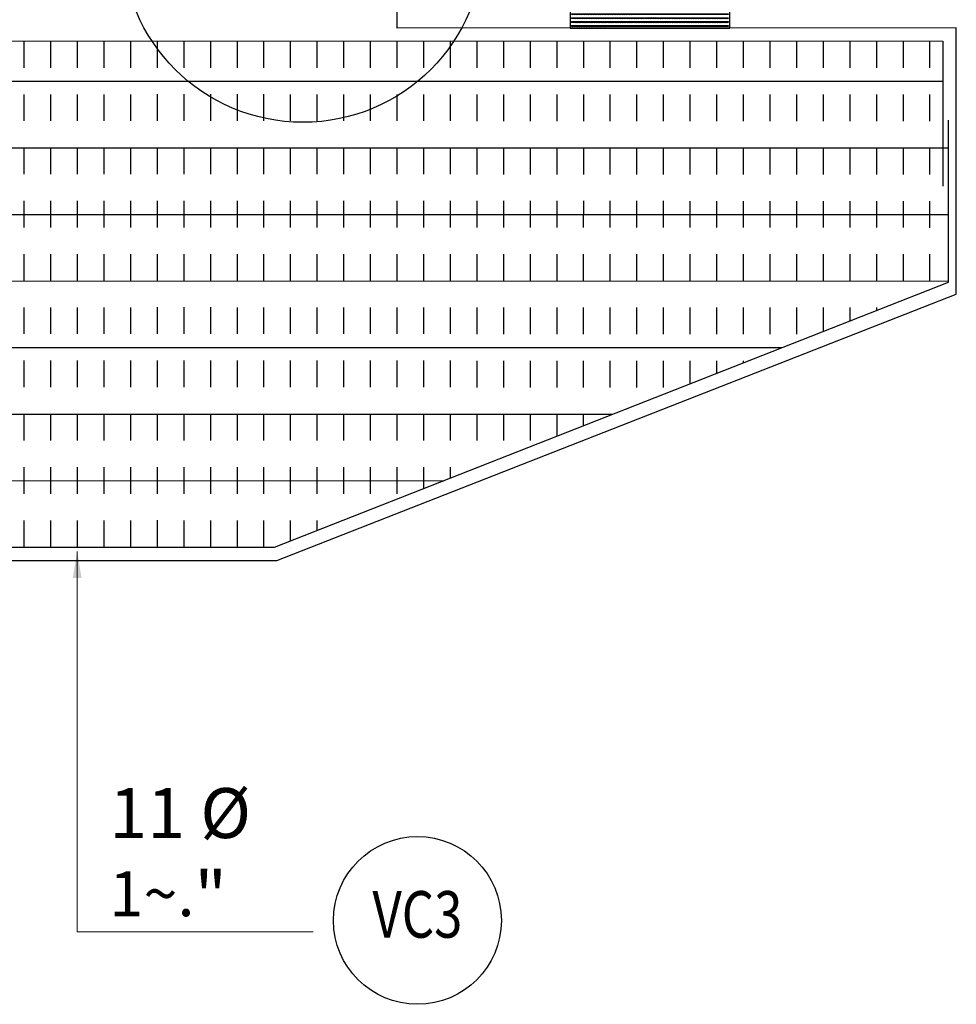
# Model space of a CAD drawing. Units: metres. Extents: x 0 to 545552, y 0 to 17328701.
# Drawn here: x 272738 to 272741, y 8664131 to 8664135 of the extents above; entities that cross this region are included whole.
import ezdxf
from ezdxf.enums import TextEntityAlignment as Align

# ---------------------------------------------------------------- set-up
doc = ezdxf.new("R2010")
doc.units = ezdxf.units.M
doc.set_wipeout_variables(frame=1)
doc.linetypes.add('DASHED', pattern=[0.75, 0.5, -0.25])
doc.layers.get('0').update_dxf_attribs({"color": 251})
for name, color, linetype in [('01', 1, 'Continuous'), ('1gggg', 30, 'Continuous'), ('28', 8, 'Continuous'), ('40GENE-011-DIM', 40, 'Continuous'), ('ACERO', 4, 'Continuous'), ('ARMADURA', 1, 'Continuous'), ('ESTRIBOS', 3, 'Continuous'), ('G-ACOTADO', 9, 'Continuous')]:
    doc.layers.add(name, color=color, linetype=linetype)
for name, color, linetype, lineweight in [('40GENE-006-SIMBOLOGIA', 2, 'Continuous', 30), ('40GENE-010-TITU', 6, 'Continuous', 30), ('40GENE-102-DIMENSION', 40, 'Continuous', 30)]:
    doc.layers.add(name, color=color, linetype=linetype, lineweight=lineweight)
doc.styles.add('ACOTACIÓN', font='romans.shx')
doc.styles.add('ROMANS', font='romans.shx')
doc.styles.add('ROMANS-SP', font='romans.shx', dxfattribs={"width": 0.75})
doc.dimstyles.new('Esc. 100--', dxfattribs={"dimscale": 0.1, "dimtxt": 1.5, "dimasz": 1, "dimexe": 1, "dimexo": 2, "dimgap": 0.75, "dimtad": 1, "dimzin": 1, "dimdsep": 46, "dimtxsty": 'ACOTACIÓN', "dimcen": 0.7, "dimclrd": 256, "dimclre": 256, "dimclrt": 7, "dimaunit": 1, "dimadec": 3, "dimazin": 0, "dimtfac": 1, "dimtmove": 2, "dimatfit": 3, "dimfxl": 2, "dimfxlon": 1, "dimtfill": 1, "dimlwd": 9, "dimlwe": 5, "dimarcsym": 0})

# ---------------------------------------------------------------- blocks, each defined once
blk = doc.blocks.new('2PILAR')
at = {"layer": '01'}
for p, q in [((272248.9763, 8664537.3813), (272248.9763, 8664538.3813)), ((272246.4263, 8664536.3813), (272248.9763, 8664537.3813)), ((272236.7263, 8664536.3813), (272246.4263, 8664536.3813)), ((272243.7763, 8664536.3813), (272246.4263, 8664536.3813))]:
    blk.add_line(p, q, dxfattribs=at)
blk = doc.blocks.new('apoyo_neo')
at = {"layer": '28', "ltscale": 7}
h = blk.add_hatch(dxfattribs=at)
h.set_pattern_fill('STEEL', color=256, scale=0.05, angle=90, style=0)
h.set_pattern_definition([(135, (-834759.092491, -9077366.5924426), (-0.004419417382416, -0.004419417382416), []), (135, (-834759.095616, -9077366.5924426), (-0.004419417382416, -0.004419417382416), [])])
h.paths.add_polyline_path([(0.294, -0.009), (0.294, -0.006), (-0.294, -0.006), (-0.294, -0.009)])
h = blk.add_hatch(dxfattribs=at)
h.set_pattern_fill('STEEL', color=256, scale=0.05, angle=90, style=0)
h.set_pattern_definition([(135, (-834759.092491, -9077366.6074426), (-0.004419417382416, -0.004419417382416), []), (135, (-834759.095616, -9077366.6074426), (-0.004419417382416, -0.004419417382416), [])])
h.paths.add_polyline_path([(0.294, -0.024), (0.294, -0.021), (-0.294, -0.021), (-0.294, -0.024)])
h = blk.add_hatch(dxfattribs=at)
h.set_pattern_fill('STEEL', color=256, scale=0.05, angle=90, style=0)
h.set_pattern_definition([(135, (-834759.092491, -9077366.6224426), (-0.004419417382416, -0.004419417382416), []), (135, (-834759.095616, -9077366.6224426), (-0.004419417382416, -0.004419417382416), [])])
h.paths.add_polyline_path([(0.294, -0.039), (0.294, -0.036), (-0.294, -0.036), (-0.294, -0.039)])
h = blk.add_hatch(dxfattribs=at)
h.set_pattern_fill('STEEL', color=256, scale=0.05, angle=90, style=0)
h.set_pattern_definition([(135, (-834759.092491, -9077366.6374426), (-0.004419417382416, -0.004419417382416), []), (135, (-834759.095616, -9077366.6374426), (-0.004419417382416, -0.004419417382416), [])])
h.paths.add_polyline_path([(0.294, -0.054), (0.294, -0.051), (-0.294, -0.051), (-0.294, -0.054)])
h = blk.add_hatch(dxfattribs=at)
h.set_pattern_fill('STEEL', color=256, scale=0.05, angle=90, style=0)
h.set_pattern_definition([(135, (-834759.092491, -9077366.6524426), (-0.004419417382416, -0.004419417382416), []), (135, (-834759.095616, -9077366.6524426), (-0.004419417382416, -0.004419417382416), [])])
h.paths.add_polyline_path([(0.294, -0.069), (0.294, -0.066), (-0.294, -0.066), (-0.294, -0.069)])
h = blk.add_hatch(dxfattribs=at)
h.set_pattern_fill('STEEL', color=256, scale=0.05, angle=90, style=0)
h.set_pattern_definition([(135, (-834759.092491, -9077366.6674426), (-0.004419417382416, -0.004419417382416), []), (135, (-834759.095616, -9077366.6674426), (-0.004419417382416, -0.004419417382416), [])])
h.paths.add_polyline_path([(0.294, -0.084), (0.294, -0.081), (-0.294, -0.081), (-0.294, -0.084)])
for points in [[(0.3, 0), (-0.3, 0), (-0.3, -0.09), (0.3, -0.09)], [(-0.294, -0.006), (0.294, -0.006), (0.294, -0.009), (-0.294, -0.009)], [(-0.294, -0.021), (0.294, -0.021), (0.294, -0.024), (-0.294, -0.024)], [(-0.294, -0.036), (0.294, -0.036), (0.294, -0.039), (-0.294, -0.039)], [(-0.294, -0.051), (0.294, -0.051), (0.294, -0.054), (-0.294, -0.054)], [(-0.294, -0.066), (0.294, -0.066), (0.294, -0.069), (-0.294, -0.069)], [(-0.294, -0.081), (0.294, -0.081), (0.294, -0.084), (-0.294, -0.084)]]:
    blk.add_lwpolyline(points, close=True, dxfattribs=at)
blk = doc.blocks.new('EJE_01')
blk.add_wipeout([(0, 15), (0.7, 14.97), (1.17, 14.92), (1.77, 14.82), (2.31, 14.7), (2.85, 14.54), (3.37, 14.35), (3.95, 14.09), (4.44, 13.83), (4.78, 13.62), (5.01, 13.48), (5.38, 13.21), (5.82, 12.87), (6.13, 12.59), (6.45, 12.28), (6.74, 11.96), (7.06, 11.59), (7.27, 11.31), (7.49, 10.99), (7.64, 10.76), (7.82, 10.45), (7.94, 10.23), (8.09, 9.95), (8.21, 9.69), (8.35, 9.36), (8.45, 9.1), (8.56, 8.77), (8.69, 8.33), (8.8, 7.91), (8.88, 7.48), (8.93, 7.13), (8.98, 6.65), (9, 6), (8.99, 5.62), (8.95, 5.02), (8.88, 4.52), (8.77, 4), (8.68, 3.64), (8.54, 3.17), (8.35, 2.65), (8.15, 2.19), (7.92, 1.73), (7.68, 1.31), (7.38, 0.85), (7.02, 0.37), (6.81, 0.12), (6.49, -0.23), (6.09, -0.62), (5.71, -0.96), (5.55, -1.08), (5.3, -1.28), (5.07, -1.43), (4.75, -1.65), (4.38, -1.86), (4.03, -2.05), (3.7, -2.2), (3.29, -2.38), (2.86, -2.53), (2.52, -2.64), (2, -2.78), (1.43, -2.88), (1, -2.94), (0.57, -2.98), (0, -3), (-0.19, -3), (-0.6, -2.98), (-0.91, -2.95), (-1.27, -2.91), (-1.69, -2.84), (-2.01, -2.77), (-2.43, -2.67), (-2.9, -2.52), (-3.13, -2.44), (-3.54, -2.27), (-4.01, -2.06), (-4.35, -1.88), (-4.65, -1.71), (-5.05, -1.45), (-5.3, -1.28), (-5.58, -1.06), (-5.89, -0.81), (-6.23, -0.5), (-6.55, -0.17), (-6.79, 0.09), (-7.03, 0.38), (-7.36, 0.82), (-7.64, 1.24), (-7.84, 1.58), (-8.1, 2.09), (-8.3, 2.52), (-8.45, 2.9), (-8.58, 3.27), (-8.67, 3.6), (-8.78, 4.02), (-8.88, 4.53), (-8.93, 4.87), (-8.96, 5.19), (-8.99, 5.56), (-9, 5.81), (-9, 6), (-9, 6.25), (-8.99, 6.49), (-8.97, 6.75), (-8.94, 7.06), (-8.89, 7.38), (-8.81, 7.82), (-8.65, 8.48), (-8.5, 8.96), (-8.28, 9.54), (-8.03, 10.07), (-7.79, 10.5), (-7.53, 10.92), (-7.24, 11.34), (-6.68, 12.03), (-6.41, 12.32), (-5.9, 12.8), (-5.56, 13.08), (-5, 13.48), (-4.61, 13.73), (-3.99, 14.07), (-3.53, 14.28), (-3.13, 14.44), (-2.58, 14.62), (-2.16, 14.74), (-1.5, 14.87), (-1.15, 14.93), (-0.87, 14.96), (-0.55, 14.98), (-0.33, 14.99)])
at = {"layer": '40GENE-006-SIMBOLOGIA'}
blk.add_circle((0, 6), 9, dxfattribs=at)
at = {"layer": '40GENE-010-TITU', "style": 'ROMANS', "width": 0.8}
blk.add_attdef('COL', text='', height=5, dxfattribs=at).set_placement((0, 6), align=Align.MIDDLE)

msp = doc.modelspace()

# ---------------------------------------------------------------- linework, layer by layer
at = {"layer": 'ACERO', "color": 4}
for p, q in [((272726.647979, 8664134.793081), (272741.372029, 8664134.792385)), ((272726.647979, 8664134.793062), (272740.972029, 8664134.792385)), ((272726.647979, 8664134.793043), (272740.572029, 8664134.792385)), ((272726.647979, 8664134.793024), (272740.172029, 8664134.792385)), ((272726.647979, 8664134.543081), (272741.39262, 8664134.542384)), ((272726.647979, 8664134.293081), (272741.39268, 8664134.292384)), ((272726.672221, 8664134.04308), (272741.39274, 8664134.042384)), ((272727.26824, 8664133.793051), (272740.767564, 8664133.792414)), ((272727.905817, 8664133.543021), (272740.132478, 8664133.542444)), ((272728.543394, 8664133.292991), (272739.497392, 8664133.292474))]:
    msp.add_line(p, q, dxfattribs=at)
for points in [[(272726.647979, 8664134.343458), (272726.647979, 8664134.945068), (272741.371993, 8664134.942685), (272741.372124, 8664134.397948)], [(272726.672221, 8664134.781876), (272726.672221, 8664134.026784), (272729.181674, 8664133.042685), (272738.862767, 8664133.042685), (272741.392741, 8664134.038483), (272741.392596, 8664134.646273)]]:
    msp.add_lwpolyline(points, dxfattribs=at)
at = {"layer": 'ARMADURA'}
for p, q in [((272741.422221, 8664133.992685), (272741.422221, 8664134.992685)), ((272741.422221, 8664133.992685), (272741.422221, 8664134.992685)), ((272741.422221, 8664133.992685), (272741.422221, 8664134.992685)), ((272741.422221, 8664133.992685), (272741.422221, 8664134.992685)), ((272738.872221, 8664132.992685), (272741.422221, 8664133.992685)), ((272738.872221, 8664132.992685), (272741.422221, 8664133.992685)), ((272729.172221, 8664132.992685), (272738.872221, 8664132.992685)), ((272729.172221, 8664132.992685), (272738.872221, 8664132.992685)), ((272736.222221, 8664132.992685), (272738.872221, 8664132.992685)), ((272736.222221, 8664132.992685), (272738.872221, 8664132.992685))]:
    msp.add_line(p, q, dxfattribs=at)
for points in [[(272738.722221, 8664135.054897), (272738.722221, 8664135.654897), (272739.322221, 8664135.654897), (272739.322221, 8664134.992397)], [(272741.422221, 8664134.992685), (272739.322221, 8664134.992182)]]:
    msp.add_lwpolyline(points, dxfattribs=at)
msp.add_circle((272738.969676, 8664135.317056), 0.67864, dxfattribs=at)
at = {"layer": 'ESTRIBOS', "color": 3, "linetype": 'DASHED', "ltscale": 0.05}
for p, q in [((272737.922221, 8664134.943438), (272737.92221, 8664133.042685)), ((272738.022221, 8664134.943421), (272738.02221, 8664133.042685)), ((272738.122221, 8664134.943405), (272738.12221, 8664133.042685)), ((272738.222221, 8664134.943389), (272738.22221, 8664133.042685)), ((272738.322221, 8664134.943373), (272738.32221, 8664133.042685)), ((272738.422221, 8664134.943538), (272738.42221, 8664133.042672)), ((272738.522221, 8664134.943522), (272738.52221, 8664133.042672)), ((272738.622221, 8664134.943505), (272738.62221, 8664133.042672)), ((272738.722221, 8664134.943489), (272738.72221, 8664133.042672)), ((272738.822221, 8664134.943473), (272738.82221, 8664133.042672)), ((272738.922221, 8664134.943457), (272738.922211, 8664133.066082)), ((272739.022221, 8664134.943441), (272739.022211, 8664133.105442)), ((272739.122221, 8664134.943425), (272739.122211, 8664133.144802)), ((272739.222221, 8664134.943408), (272739.222211, 8664133.184162)), ((272739.322221, 8664134.943392), (272739.322211, 8664133.223522)), ((272739.422221, 8664134.943376), (272739.422212, 8664133.262883)), ((272739.522221, 8664134.94336), (272739.522212, 8664133.302243)), ((272739.622221, 8664134.942968), (272739.622212, 8664133.341603)), ((272739.722221, 8664134.942952), (272739.722212, 8664133.380963)), ((272739.822221, 8664134.942936), (272739.822213, 8664133.420323)), ((272739.922221, 8664134.94292), (272739.922213, 8664133.459683)), ((272740.022221, 8664134.942903), (272740.022213, 8664133.499043)), ((272740.122221, 8664134.942887), (272740.122213, 8664133.538403)), ((272740.222221, 8664134.942871), (272740.222213, 8664133.577763)), ((272740.322221, 8664134.942855), (272740.322214, 8664133.617123)), ((272740.422221, 8664134.942839), (272740.422214, 8664133.656484)), ((272740.522221, 8664134.942823), (272740.522214, 8664133.695844)), ((272740.622221, 8664134.942806), (272740.622214, 8664133.735204)), ((272740.722221, 8664134.94279), (272740.722214, 8664133.774564)), ((272740.822221, 8664134.942774), (272740.822215, 8664133.813924)), ((272740.922221, 8664134.942758), (272740.922215, 8664133.853284)), ((272741.022221, 8664134.942742), (272741.022215, 8664133.892644)), ((272741.122221, 8664134.942725), (272741.122215, 8664133.932004)), ((272741.222221, 8664134.942709), (272741.222216, 8664133.971364)), ((272741.322221, 8664134.942693), (272741.322216, 8664134.010725)), ((272738.92221, 8664133.042685), (272738.92221, 8664133.042672))]:
    msp.add_line(p, q, dxfattribs=at)

# ---------------------------------------------------------------- block references
msp.add_blockref('apoyo_neo', (272740.272221, 8664135.082397))
at = {"layer": 'G-ACOTADO', "color": 6}
msp.add_blockref('2PILAR', (492.445923, -403.388594), dxfattribs=at)

# ---------------------------------------------------------------- texts
at = {"layer": '40GENE-102-DIMENSION', "color": 7, "insert": (272738.243237, 8664131.637836, 0), "char_height": 0.1875, "attachment_point": 7, "style": 'ROMANS-SP'}
msp.add_mtext('{\\C0;11 %%C \\H0.9x;\\S1~.;\\H1.1111x;"}', dxfattribs=at)
msp.add_mtext('{\\C0;11 %%C \\H0.9x;\\S1~.;\\H1.1111x;"}', dxfattribs=at)

# ---------------------------------------------------------------- leaders
at = {"layer": '40GENE-011-DIM', "color": 4}
msp.add_leader([(272738.122217, 8664133.02689), (272738.122805, 8664131.597821), (272739.008685, 8664131.597821)], dimstyle='Esc. 100--', override={"dimtad": 0}, dxfattribs=at)
msp.add_leader([(272738.122217, 8664133.02689), (272738.122805, 8664131.597821), (272739.008685, 8664131.597821)], dimstyle='Esc. 100--', override={"dimtad": 0}, dxfattribs=at)

# ---------------------------------------------------------------- next in the draw order: block references
at = {"layer": '1gggg'}
ref = msp.add_blockref('EJE_01', (272739.399509, 8664131.43087), dxfattribs=dict(at, xscale=0.035, yscale=0.035, zscale=0.035))
ref.add_attrib('COL', 'VC3', dxfattribs={"layer": '40GENE-010-TITU', "color": 7, "height": 0.175, "style": 'ROMANS', "width": 0.8}).set_placement((272739.399509, 8664131.64087), align=Align.MIDDLE)

# ---------------------------------------------------------------- next in the draw order: block references
ref = msp.add_blockref('EJE_01', (272739.399509, 8664131.43087), dxfattribs=dict(at, xscale=0.035, yscale=0.035, zscale=0.035))
ref.add_attrib('COL', 'VC3', dxfattribs={"layer": '40GENE-010-TITU', "color": 7, "height": 0.175, "style": 'ROMANS', "width": 0.8}).set_placement((272739.399509, 8664131.64087), align=Align.MIDDLE)

doc.saveas('drawing.dxf')
